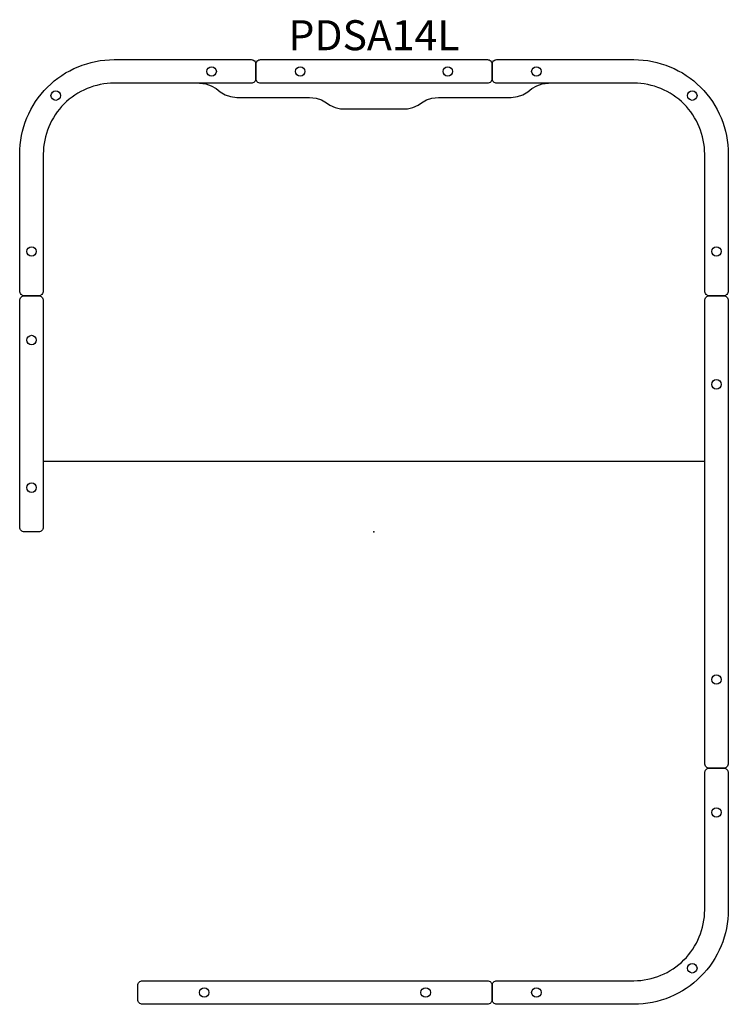
# Model space of a CAD drawing. Units: inches. Extents: x -89 to 1339, y -39 to 1312.
# Drawn here: x 220 to 280, y 711 to 793 of the extents above; entities that cross this region are included whole.
import ezdxf
from ezdxf.enums import TextEntityAlignment as Align

# ---------------------------------------------------------------- set-up
doc = ezdxf.new("R2010")
doc.units = ezdxf.units.IN
doc.header["$MEASUREMENT"] = 0
doc.layers.add('AFUCH-P-ST', color=2, linetype='Continuous')
doc.layers.add('AFUCH-P-TN', color=2, linetype='Continuous', lineweight=9)
doc.styles.get("Standard").update_dxf_attribs({"font": 'Arial.ttf'})

# ---------------------------------------------------------------- blocks, each defined once
blk = doc.blocks.new('pdsa14l')
at = {"layer": 'AFUCH-P-ST'}
blk.add_line((-27.559, 5.905), (27.559, 5.905), dxfattribs=at)
for points in [[(-27.559, 31.496), (-27.559, 20.079, -0.414214), (-27.953, 19.685), (-29.134, 19.685, -0.414214), (-29.527, 20.079), (-29.527, 31.496, -0.414214), (-21.654, 39.37), (-10.236, 39.37, -0.414214), (-9.843, 38.976), (-9.843, 37.795, -0.414214), (-10.236, 37.401), (-21.654, 37.401, 0.414214)], [(21.654, 37.401), (10.236, 37.401, -0.414214), (9.843, 37.795), (9.843, 38.976, -0.414214), (10.236, 39.37), (21.654, 39.37, -0.414214), (29.528, 31.496), (29.528, 20.079, -0.414214), (29.134, 19.685), (27.953, 19.685, -0.414214), (27.559, 20.079), (27.559, 31.496, 0.414214)], [(27.559, -31.496), (27.559, -20.079, -0.414214), (27.953, -19.685), (29.134, -19.685, -0.414214), (29.528, -20.079), (29.528, -31.496, -0.414214), (21.654, -39.37), (10.236, -39.37, -0.414214), (9.843, -38.976), (9.843, -37.795, -0.414214), (10.236, -37.402), (21.654, -37.402, 0.414214)]]:
    blk.add_lwpolyline(points, format="xyb", close=True, dxfattribs=at)
for points in [[(9.449, 37.401), (-9.449, 37.401, -0.414214), (-9.843, 37.795), (-9.843, 38.976, -0.414214), (-9.449, 39.37), (9.449, 39.37, -0.414214), (9.843, 38.976), (9.843, 37.795, -0.414214), (9.449, 37.401)], [(-27.559, 19.291), (-27.559, 0.394, -0.414214), (-27.953, 0), (-29.134, 0, -0.414214), (-29.527, 0.394), (-29.527, 19.291, -0.414214), (-29.134, 19.685), (-27.953, 19.685, -0.414214), (-27.559, 19.291)], [(29.528, 19.291), (29.528, -19.291, -0.414214), (29.134, -19.685), (27.953, -19.685, -0.414214), (27.559, -19.291), (27.559, 19.291, -0.414214), (27.953, 19.685), (29.134, 19.685, -0.414214), (29.528, 19.291)], [(9.449, -39.37), (-19.291, -39.37, -0.414214), (-19.685, -38.976), (-19.685, -37.795, -0.414214), (-19.291, -37.402), (9.449, -37.402, -0.414214), (9.843, -37.795), (9.843, -38.976, -0.414214), (9.449, -39.37)]]:
    blk.add_lwpolyline(points, format="xyb", dxfattribs=at)
blk.add_lwpolyline([(-14.546, 37.401), (-14.006, 37.343), (-13.568, 37.193), (-13.153, 36.951), (-12.813, 36.678), (-12.399, 36.436), (-11.961, 36.287), (-11.421, 36.224), (-5.364, 36.224), (-4.824, 36.162), (-4.386, 36.012), (-3.971, 35.77), (-3.667, 35.561), (-3.237, 35.365), (-2.798, 35.262), (0, 35.262), (2.798, 35.262), (3.237, 35.365), (3.667, 35.561), (3.971, 35.77), (4.386, 36.012), (4.824, 36.162), (5.364, 36.224), (11.421, 36.224), (11.961, 36.287), (12.399, 36.436), (12.813, 36.678), (13.153, 36.951), (13.568, 37.193), (14.006, 37.343), (14.546, 37.401)], dxfattribs=at)
for centre in [(-13.533, 38.386), (-6.152, 38.386), (6.152, 38.386), (13.533, 38.386), (-26.525, 36.368), (26.525, 36.368), (-28.543, 23.376), (28.543, 23.376), (-28.543, 15.994), (28.543, 12.303), (-28.543, 3.691), (28.543, -12.303), (28.543, -23.376), (26.525, -36.368), (-14.149, -38.386), (4.306, -38.386), (13.533, -38.386)]:
    blk.add_circle(centre, 0.394, dxfattribs=at)
blk.add_point((0, 0), dxfattribs=at)
at = {"layer": 'AFUCH-P-TN'}
blk.add_text('PDSA14L', height=2.5, dxfattribs=at).set_placement((0, 39.37), align=Align.BOTTOM_CENTER)

msp = doc.modelspace()

# ---------------------------------------------------------------- block references
msp.add_blockref('pdsa14l', (250, 750))

doc.saveas('drawing.dxf')
